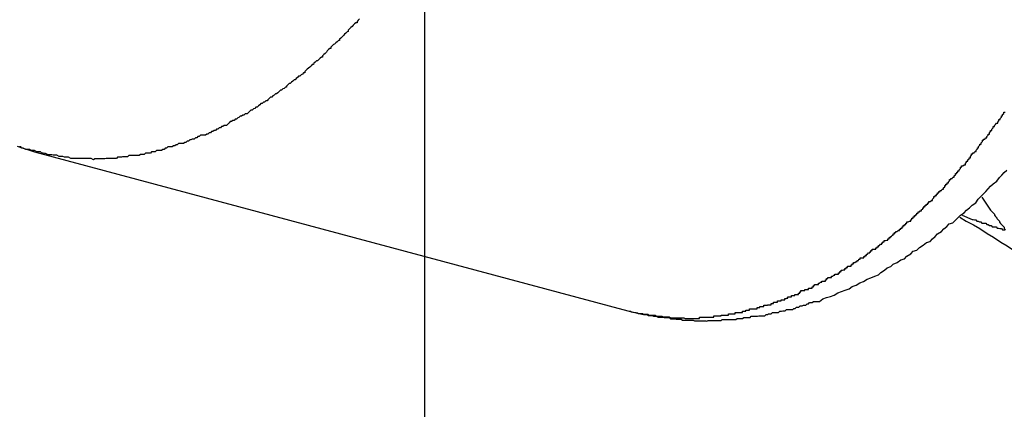
# Model space of a CAD drawing. Extents: x -51 to 51, y -69 to 69.
# Drawn here: x 30 to 30, y -48 to -48 of the extents above; entities that cross this region are included whole.
import ezdxf

# ---------------------------------------------------------------- set-up
doc = ezdxf.new("R2010")
doc.units = 0
doc.layers.get('0').update_dxf_attribs({"linetype": 'CONTINUOUS'})

msp = doc.modelspace()

# ---------------------------------------------------------------- linework, layer by layer
at = {"color": 0}
for points in [[(30.1174, -56.4358), (30.1174, 27.1939)], [(30.1174, -56.4358), (30.1174, 27.1939)], [(30.1174, -56.4358), (30.1174, 27.1939)], [(30.1174, -56.4358), (30.1174, 27.1939)], [(30.1174, -56.4358), (30.1174, 27.1939)], [(30.1174, -56.4358), (30.1174, 27.1939)], [(30.1174, -56.4358), (30.1174, 27.1939)], [(30.1174, -56.4358), (30.1174, 27.1939)], [(30.1174, -56.4358), (30.1174, 27.1939)], [(30.1174, -56.4358), (30.1174, 27.1939)], [(30.1174, -56.4358), (30.1174, 27.1939)], [(30.1174, -56.4358), (30.1174, 27.1939)], [(30.1174, -56.4358), (30.1174, 27.1939)], [(30.1174, -56.4358), (30.1174, 27.1939)], [(30.1174, -56.4358), (30.1174, 27.1939)], [(30.1174, -56.4358), (30.1174, 27.1939)], [(30.1174, -56.4358), (30.1174, 27.1939)], [(30.1174, -56.4358), (30.1174, 27.1939)], [(30.1174, -56.4358), (30.1174, 27.1939)], [(30.1174, -56.4358), (30.1174, 27.1939)], [(30.1174, -56.4358), (30.1174, 27.1939)], [(30.1016, -47.8519), (30.1013, -47.8522), (30.101, -47.8525), (30.101, -47.8528), (30.101, -47.8528), (30.1007, -47.8528), (30.1004, -47.8531), (30.1001, -47.8534), (30.0998, -47.8537), (30.0995, -47.854), (30.0992, -47.8543), (30.0989, -47.8546), (30.0989, -47.8549), (30.0986, -47.855), (30.0983, -47.8553), (30.098, -47.8556), (30.0977, -47.8559), (30.0974, -47.8562), (30.0971, -47.8565), (30.0968, -47.8568), (30.0968, -47.8571), (30.0968, -47.8571), (30.0965, -47.8571), (30.0962, -47.8574), (30.0959, -47.8577), (30.0956, -47.858), (30.0953, -47.8581), (30.095, -47.8584), (30.0947, -47.8587), (30.0947, -47.859), (30.0944, -47.859), (30.0941, -47.8593), (30.0938, -47.8596), (30.0936, -47.8599), (30.0933, -47.8602), (30.093, -47.8605), (30.0927, -47.8608), (30.0927, -47.8611), (30.0927, -47.8611), (30.0924, -47.8611), (30.0921, -47.8614), (30.0918, -47.8617), (30.0915, -47.862), (30.0912, -47.862), (30.0909, -47.8623), (30.0906, -47.8626), (30.0905, -47.8629), (30.0902, -47.8629), (30.0899, -47.8632), (30.0896, -47.8635), (30.0893, -47.8638), (30.089, -47.864), (30.0887, -47.8643), (30.0884, -47.8646), (30.0884, -47.8649), (30.0884, -47.8649), (30.0881, -47.8649), (30.0878, -47.8652), (30.0875, -47.8654), (30.0872, -47.8657), (30.0869, -47.8657), (30.0866, -47.866), (30.0863, -47.8663), (30.0861, -47.8666), (30.0858, -47.8666), (30.0855, -47.8669), (30.0852, -47.8672), (30.0849, -47.8675), (30.0846, -47.8675), (30.0843, -47.8678), (30.084, -47.8681), (30.084, -47.8684), (30.084, -47.8684), (30.0837, -47.8684), (30.0834, -47.8687), (30.0831, -47.8688), (30.0828, -47.8691), (30.0825, -47.8691), (30.0822, -47.8694), (30.0819, -47.8697), (30.0816, -47.87), (30.0813, -47.87), (30.081, -47.8703), (30.0807, -47.8705), (30.0804, -47.8708), (30.0801, -47.8708), (30.0798, -47.8711), (30.0795, -47.8714), (30.0793, -47.8717), (30.0793, -47.8717), (30.079, -47.8717), (30.0787, -47.872), (30.0784, -47.872), (30.0781, -47.8723), (30.0778, -47.8723), (30.0775, -47.8726), (30.0772, -47.8729), (30.0769, -47.8732), (30.0766, -47.8732), (30.0763, -47.8735), (30.076, -47.8736), (30.0757, -47.8739), (30.0754, -47.8739), (30.0751, -47.8742), (30.0748, -47.8745), (30.0745, -47.8748), (30.0745, -47.8748), (30.074, -47.8748), (30.0737, -47.8751), (30.0734, -47.8751), (30.0731, -47.8754), (30.0728, -47.8754), (30.0725, -47.8757), (30.0722, -47.8758), (30.0719, -47.8761), (30.0716, -47.8761), (30.0713, -47.8764), (30.071, -47.8764), (30.0707, -47.8767), (30.0704, -47.8767), (30.0701, -47.877), (30.0698, -47.8773), (30.0695, -47.8776), (30.0695, -47.8776), (30.0689, -47.8776), (30.0686, -47.8779), (30.0683, -47.8779), (30.068, -47.8782), (30.0677, -47.8782), (30.0674, -47.8785), (30.0671, -47.8785), (30.0668, -47.8788), (30.0665, -47.8788), (30.0662, -47.8791), (30.0659, -47.8791), (30.0656, -47.8794), (30.0653, -47.8794), (30.065, -47.8797), (30.0647, -47.8797), (30.0644, -47.88), (30.0644, -47.88), (30.0638, -47.88), (30.0635, -47.88), (30.0632, -47.88), (30.0629, -47.8803), (30.0626, -47.8803), (30.0623, -47.8806), (30.062, -47.8806), (30.0617, -47.8809), (30.0612, -47.8809), (30.0609, -47.8811), (30.0606, -47.8811), (30.0603, -47.8814), (30.06, -47.8814), (30.0597, -47.8817), (30.0594, -47.8817), (30.0591, -47.882), (30.0591, -47.882), (30.0585, -47.882), (30.0582, -47.882), (30.0579, -47.882), (30.0576, -47.8823), (30.0573, -47.8823), (30.057, -47.8825), (30.0567, -47.8825), (30.0564, -47.8828), (30.0559, -47.8828), (30.0556, -47.8828), (30.0553, -47.8828), (30.055, -47.8831), (30.0547, -47.8831), (30.0544, -47.8834), (30.0541, -47.8834), (30.0538, -47.8837), (30.0538, -47.8837), (30.0532, -47.8837), (30.0529, -47.8837), (30.0526, -47.8837), (30.0523, -47.884), (30.052, -47.884), (30.0517, -47.884), (30.0514, -47.884), (30.0511, -47.8843), (30.0505, -47.8843), (30.0502, -47.8843), (30.0499, -47.8843), (30.0496, -47.8846), (30.0493, -47.8846), (30.049, -47.8846), (30.0487, -47.8846), (30.0484, -47.8849), (30.0484, -47.8849), (30.0478, -47.8849), (30.0475, -47.8849), (30.0472, -47.8849), (30.0469, -47.8849), (30.0465, -47.8849), (30.0462, -47.8849), (30.0459, -47.8849), (30.0456, -47.8852), (30.045, -47.8852), (30.0447, -47.8852), (30.0444, -47.8852), (30.0441, -47.8853), (30.0438, -47.8853), (30.0435, -47.8853), (30.0432, -47.8853), (30.0429, -47.8856), (30.0429, -47.8856), (30.0423, -47.8856), (30.042, -47.8856), (30.0417, -47.8856), (30.0414, -47.8856), (30.041, -47.8856), (30.0407, -47.8856), (30.0404, -47.8856), (30.0401, -47.8857), (30.0395, -47.8857), (30.0392, -47.8857), (30.0389, -47.8857), (30.0386, -47.8857), (30.0383, -47.8857), (30.038, -47.8857), (30.0377, -47.8857), (30.0374, -47.8859), (30.0374, -47.8859), (30.0368, -47.8856), (30.0365, -47.8856), (30.0362, -47.8856), (30.0359, -47.8856), (30.0355, -47.8856), (30.0352, -47.8856), (30.0349, -47.8856), (30.0346, -47.8856), (30.034, -47.8856), (30.0337, -47.8856), (30.0334, -47.8856), (30.0331, -47.8856), (30.0328, -47.8856), (30.0325, -47.8856), (30.0322, -47.8856), (30.0319, -47.8856), (30.0319, -47.8856), (30.0313, -47.8853), (30.031, -47.8853), (30.0307, -47.8853), (30.0304, -47.8853), (30.03, -47.8851), (30.0297, -47.8851), (30.0294, -47.8851), (30.0291, -47.8851), (30.0285, -47.8848), (30.0282, -47.8848), (30.0279, -47.8848), (30.0276, -47.8848), (30.0273, -47.8847), (30.027, -47.8847), (30.0267, -47.8847), (30.0264, -47.8847), (30.0264, -47.8847), (30.0258, -47.8844), (30.0255, -47.8844), (30.0252, -47.8843), (30.0249, -47.8843), (30.0246, -47.884), (30.0243, -47.884), (30.024, -47.884), (30.0237, -47.884), (30.0231, -47.8837), (30.0228, -47.8837), (30.0225, -47.8837), (30.0222, -47.8837), (30.0219, -47.8834), (30.0216, -47.8834), (30.0213, -47.8834), (30.021, -47.8834), (30.021, -47.8834), (30.0204, -47.8831), (30.0201, -47.8831), (30.0198, -47.8828), (30.0195, -47.8828)], [(30.1664, -47.9224), (30.1698, -47.9232), (30.1698, -47.9232), (30.1698, -47.9232), (30.1701, -47.9232), (30.1703, -47.9232), (30.1706, -47.9232), (30.1706, -47.9232), (30.1709, -47.9232), (30.1712, -47.9232), (30.1715, -47.9234), (30.1715, -47.9234), (30.1718, -47.9234), (30.1721, -47.9234), (30.1724, -47.9234), (30.1724, -47.9234), (30.1727, -47.9234), (30.173, -47.9234), (30.1733, -47.9237), (30.1733, -47.9237), (30.1733, -47.9237), (30.1736, -47.9237), (30.1737, -47.9237), (30.174, -47.9237), (30.174, -47.9237), (30.1743, -47.9237), (30.1746, -47.9237), (30.1749, -47.9238), (30.1749, -47.9238), (30.1752, -47.9238), (30.1755, -47.9238), (30.1758, -47.9238), (30.1758, -47.9238), (30.1761, -47.9238), (30.1764, -47.9238), (30.1767, -47.9241), (30.1767, -47.9241), (30.1767, -47.9241), (30.177, -47.9241), (30.1772, -47.9241), (30.1775, -47.9241), (30.1775, -47.9241), (30.1778, -47.9241), (30.1781, -47.9241), (30.1784, -47.9241), (30.1784, -47.9241), (30.1787, -47.9241), (30.179, -47.9241), (30.1793, -47.9241), (30.1793, -47.9241), (30.1796, -47.9241), (30.1799, -47.9241), (30.1802, -47.9242), (30.1802, -47.9242), (30.1802, -47.9242), (30.1805, -47.9242), (30.1807, -47.9242), (30.181, -47.9242), (30.181, -47.9242), (30.1813, -47.9242), (30.1816, -47.9242), (30.1819, -47.9242), (30.1819, -47.9242), (30.1822, -47.9242), (30.1825, -47.9242), (30.1828, -47.9242), (30.1828, -47.9242), (30.1831, -47.9242), (30.1834, -47.9242), (30.1837, -47.9242), (30.1837, -47.9242), (30.1837, -47.9239), (30.184, -47.9239), (30.1842, -47.9239), (30.1845, -47.9239), (30.1845, -47.9239), (30.1848, -47.9239), (30.1851, -47.9239), (30.1854, -47.9239), (30.1854, -47.9239), (30.1857, -47.9239), (30.186, -47.9239), (30.1863, -47.9239), (30.1863, -47.9239), (30.1866, -47.9239), (30.1869, -47.9239), (30.1872, -47.9239), (30.1872, -47.9239), (30.1872, -47.9236), (30.1875, -47.9236), (30.1877, -47.9236), (30.188, -47.9236), (30.188, -47.9236), (30.1883, -47.9236), (30.1886, -47.9236), (30.1889, -47.9236), (30.1889, -47.9234), (30.1892, -47.9234), (30.1895, -47.9234), (30.1898, -47.9234), (30.1898, -47.9234), (30.1901, -47.9234), (30.1904, -47.9234), (30.1907, -47.9234), (30.1907, -47.9234), (30.1907, -47.9231), (30.191, -47.9231), (30.1911, -47.9231), (30.1914, -47.9231), (30.1914, -47.9231), (30.1917, -47.9231), (30.192, -47.9231), (30.1923, -47.9231), (30.1923, -47.9228), (30.1926, -47.9228), (30.1929, -47.9228), (30.1932, -47.9228), (30.1932, -47.9228), (30.1935, -47.9228), (30.1938, -47.9228), (30.1941, -47.9228), (30.1941, -47.9228), (30.1941, -47.9225), (30.1944, -47.9225), (30.1946, -47.9225), (30.1949, -47.9225), (30.1949, -47.9222), (30.1952, -47.9222), (30.1955, -47.9222), (30.1958, -47.9222), (30.1958, -47.9219), (30.1961, -47.9219), (30.1964, -47.9219), (30.1967, -47.9219), (30.1967, -47.9219), (30.197, -47.9219), (30.1973, -47.9219), (30.1976, -47.9219), (30.1976, -47.9219), (30.1976, -47.9216), (30.1979, -47.9216), (30.198, -47.9216), (30.1983, -47.9216), (30.1983, -47.9213), (30.1986, -47.9213), (30.1989, -47.9213), (30.1992, -47.9213), (30.1992, -47.921), (30.1995, -47.921), (30.1998, -47.921), (30.2001, -47.921), (30.2001, -47.9209), (30.2004, -47.9209), (30.2007, -47.9209), (30.201, -47.9209), (30.201, -47.9209), (30.201, -47.9206), (30.2013, -47.9206), (30.2013, -47.9206), (30.2016, -47.9206), (30.2016, -47.9203), (30.2019, -47.9203), (30.2022, -47.9203), (30.2025, -47.9203), (30.2025, -47.92), (30.2028, -47.92), (30.2031, -47.92), (30.2034, -47.92), (30.2034, -47.9197), (30.2037, -47.9197), (30.204, -47.9197), (30.2043, -47.9197), (30.2043, -47.9197), (30.2043, -47.9194), (30.2046, -47.9194), (30.2047, -47.9193), (30.205, -47.9193), (30.205, -47.919), (30.2053, -47.919), (30.2056, -47.919), (30.2059, -47.919), (30.2059, -47.9187), (30.2062, -47.9187), (30.2064, -47.9187), (30.2067, -47.9187), (30.2067, -47.9184), (30.207, -47.9184), (30.2073, -47.9184), (30.2076, -47.9184), (30.2076, -47.9184), (30.2076, -47.9181), (30.2079, -47.9181), (30.2079, -47.9178), (30.2082, -47.9178), (30.2082, -47.9175), (30.2085, -47.9175), (30.2088, -47.9175), (30.2091, -47.9175), (30.2091, -47.9172), (30.2094, -47.9172), (30.2097, -47.9172), (30.21, -47.9172), (30.21, -47.9169), (30.2103, -47.9169), (30.2106, -47.9169), (30.2109, -47.9169), (30.2109, -47.9169), (30.2109, -47.9166), (30.2112, -47.9166), (30.2112, -47.9163), (30.2115, -47.9163), (30.2115, -47.916), (30.2118, -47.916), (30.2121, -47.916), (30.2124, -47.916), (30.2124, -47.9157), (30.2127, -47.9157), (30.2129, -47.9155), (30.2132, -47.9155), (30.2132, -47.9152), (30.2135, -47.9152), (30.2138, -47.9152), (30.2141, -47.9152), (30.2141, -47.9152), (30.2141, -47.9149), (30.2144, -47.9149), (30.2144, -47.9146), (30.2147, -47.9146), (30.2147, -47.9143), (30.215, -47.9143), (30.2153, -47.9143), (30.2156, -47.9143), (30.2156, -47.914), (30.2159, -47.914), (30.2161, -47.9138), (30.2164, -47.9138), (30.2164, -47.9135), (30.2167, -47.9135), (30.217, -47.9135), (30.2173, -47.9135), (30.2173, -47.9135), (30.2173, -47.9132), (30.2176, -47.9132), (30.2176, -47.9129), (30.2179, -47.9129), (30.2179, -47.9126), (30.2182, -47.9126), (30.2185, -47.9125), (30.2188, -47.9125), (30.2188, -47.9122), (30.2191, -47.9122), (30.2191, -47.9119), (30.2194, -47.9119), (30.2194, -47.9116), (30.2197, -47.9116), (30.22, -47.9116), (30.2203, -47.9116), (30.2203, -47.9116), (30.2203, -47.9113), (30.2206, -47.9113), (30.2206, -47.911), (30.2209, -47.911), (30.2209, -47.9107), (30.2212, -47.9107), (30.2215, -47.9105), (30.2218, -47.9105), (30.2218, -47.9102), (30.2221, -47.9102), (30.2222, -47.9099), (30.2225, -47.9099), (30.2225, -47.9096), (30.2228, -47.9096), (30.2231, -47.9096), (30.2234, -47.9096), (30.2234, -47.9096), (30.2234, -47.9093), (30.2237, -47.9093), (30.2237, -47.909), (30.224, -47.909), (30.224, -47.9087), (30.2243, -47.9087), (30.2245, -47.9084), (30.2248, -47.9084), (30.2248, -47.9081), (30.2251, -47.9081), (30.2251, -47.9078), (30.2254, -47.9078), (30.2254, -47.9075), (30.2257, -47.9075), (30.226, -47.9075), (30.2263, -47.9075), (30.2263, -47.9075), (30.2263, -47.9072), (30.2266, -47.9072), (30.2266, -47.9069), (30.2269, -47.9069), (30.2269, -47.9066), (30.2272, -47.9066), (30.2274, -47.9063), (30.2277, -47.9063), (30.2277, -47.906), (30.228, -47.906), (30.228, -47.9057), (30.2283, -47.9057), (30.2283, -47.9054), (30.2286, -47.9054), (30.2289, -47.9053), (30.2292, -47.9053), (30.2292, -47.9053), (30.2292, -47.905), (30.2295, -47.905), (30.2295, -47.9047), (30.2298, -47.9047), (30.2298, -47.9044), (30.2301, -47.9044), (30.2302, -47.9041), (30.2305, -47.9041), (30.2305, -47.9038), (30.2308, -47.9038), (30.2308, -47.9035), (30.2311, -47.9035), (30.2311, -47.9032), (30.2314, -47.9032), (30.2317, -47.903), (30.232, -47.903), (30.232, -47.903), (30.232, -47.9027), (30.2323, -47.9027), (30.2323, -47.9024), (30.2326, -47.9024), (30.2326, -47.9021), (30.2329, -47.9021), (30.2329, -47.9018), (30.2332, -47.9018), (30.2332, -47.9015), (30.2335, -47.9015), (30.2335, -47.9012), (30.2338, -47.9012), (30.2338, -47.9009), (30.2341, -47.9009), (30.2344, -47.9007), (30.2347, -47.9007), (30.2347, -47.9007), (30.2347, -47.9004), (30.235, -47.9003), (30.235, -47.9), (30.2353, -47.9), (30.2353, -47.8997), (30.2356, -47.8997), (30.2356, -47.8994), (30.2359, -47.8994), (30.2359, -47.8991), (30.2362, -47.8991), (30.2362, -47.8988), (30.2365, -47.8988), (30.2365, -47.8985), (30.2368, -47.8985), (30.237, -47.8982), (30.2373, -47.8982), (30.2373, -47.8982), (30.2373, -47.8979), (30.2376, -47.8978), (30.2376, -47.8975), (30.2379, -47.8975), (30.2379, -47.8972), (30.2382, -47.8972), (30.2382, -47.8969), (30.2385, -47.8969), (30.2385, -47.8966), (30.2388, -47.8966), (30.2388, -47.8963), (30.2391, -47.8963), (30.2391, -47.896), (30.2394, -47.896), (30.2397, -47.8957), (30.24, -47.8957), (30.24, -47.8957), (30.24, -47.8954), (30.2403, -47.8951), (30.2403, -47.8948), (30.2406, -47.8948), (30.2406, -47.8945), (30.2409, -47.8945), (30.2409, -47.8942), (30.2412, -47.8942), (30.2412, -47.8939), (30.2415, -47.8939), (30.2415, -47.8936), (30.2418, -47.8936), (30.2418, -47.8933), (30.2421, -47.8933), (30.2423, -47.893), (30.2426, -47.893), (30.2426, -47.893), (30.2426, -47.8927), (30.2429, -47.8924), (30.2429, -47.8921), (30.2432, -47.8921), (30.2432, -47.8918), (30.2435, -47.8918), (30.2435, -47.8915), (30.2438, -47.8915), (30.2438, -47.8912), (30.2441, -47.891), (30.2441, -47.8907), (30.2444, -47.8907), (30.2444, -47.8904), (30.2447, -47.8904), (30.2449, -47.8901), (30.2452, -47.8901), (30.2452, -47.8901), (30.2452, -47.8898), (30.2455, -47.8895), (30.2455, -47.8892), (30.2458, -47.8892), (30.2458, -47.8889), (30.2461, -47.8889), (30.2461, -47.8886), (30.2464, -47.8886), (30.2464, -47.8883), (30.2467, -47.888), (30.2467, -47.8877), (30.247, -47.8877), (30.247, -47.8874), (30.2473, -47.8874), (30.2476, -47.8871), (30.2479, -47.8871), (30.2479, -47.8871), (30.2479, -47.8868), (30.2482, -47.8865), (30.2482, -47.8862), (30.2485, -47.8862), (30.2485, -47.8859), (30.2488, -47.8857), (30.2488, -47.8854), (30.2491, -47.8854), (30.2491, -47.8851), (30.2494, -47.8848), (30.2494, -47.8845), (30.2497, -47.8845), (30.2497, -47.8842), (30.25, -47.8842), (30.2502, -47.8839), (30.2505, -47.8839), (30.2505, -47.8839), (30.2505, -47.8836), (30.2508, -47.8833), (30.2508, -47.883), (30.2511, -47.883), (30.2511, -47.8827), (30.2514, -47.8824), (30.2514, -47.8821), (30.2517, -47.8821), (30.2517, -47.8818), (30.252, -47.8815), (30.252, -47.8812), (30.2523, -47.8812), (30.2523, -47.8809), (30.2526, -47.8809), (30.2528, -47.8806), (30.2531, -47.8806), (30.2531, -47.8806), (30.2531, -47.8803), (30.2534, -47.88), (30.2534, -47.8797), (30.2537, -47.8797), (30.2537, -47.8794), (30.254, -47.8791), (30.254, -47.8788), (30.2543, -47.8788), (30.2543, -47.8785), (30.2546, -47.8782), (30.2546, -47.8779), (30.2549, -47.8779), (30.2549, -47.8776), (30.2552, -47.8774), (30.2554, -47.8771), (30.2557, -47.8771), (30.2557, -47.8771), (30.2557, -47.8768), (30.256, -47.8765), (30.256, -47.8762), (30.2563, -47.8762), (30.2563, -47.8759), (30.2566, -47.8756), (30.2566, -47.8753), (30.2569, -47.8753), (30.2569, -47.875), (30.2572, -47.8747), (30.2572, -47.8744), (30.2575, -47.8744)], [(30.0189, -47.8826), (30.0231, -47.884)], [(30.0231, -47.884), (30.0231, -47.884)], [(30.0231, -47.884), (30.1664, -47.9224)], [(30.0231, -47.884), (30.1664, -47.9224)], [(30.0231, -47.884), (30.1664, -47.9224)], [(30.0231, -47.884), (30.1664, -47.9224)], [(30.0231, -47.884), (30.1664, -47.9224)], [(30.0231, -47.884), (30.1664, -47.9224)], [(30.0231, -47.884), (30.1664, -47.9224)], [(30.0231, -47.884), (30.1664, -47.9224)], [(30.0231, -47.884), (30.1664, -47.9224)], [(30.0231, -47.884), (30.1664, -47.9224)], [(30.0231, -47.884), (30.1664, -47.9224)], [(30.0231, -47.884), (30.1664, -47.9224)], [(30.0231, -47.884), (30.1664, -47.9224)], [(30.0231, -47.884), (30.1664, -47.9224)], [(30.0231, -47.884), (30.1664, -47.9224)], [(30.0231, -47.884), (30.1664, -47.9224)], [(30.0231, -47.884), (30.1664, -47.9224)], [(30.0231, -47.884), (30.1664, -47.9224)], [(30.0231, -47.884), (30.1664, -47.9224)], [(30.0231, -47.884), (30.1664, -47.9224)], [(30.0231, -47.884), (30.1664, -47.9224)], [(30.1664, -47.9224), (30.1664, -47.9224), (30.1664, -47.9224), (30.1664, -47.9224), (30.1664, -47.9224), (30.1664, -47.9224), (30.1664, -47.9224), (30.1664, -47.9224), (30.1664, -47.9224), (30.1665, -47.9224), (30.1665, -47.9224), (30.1665, -47.9224), (30.1665, -47.9224), (30.1665, -47.9224), (30.1665, -47.9224), (30.1665, -47.9224), (30.1665, -47.9224), (30.1668, -47.9225), (30.1668, -47.9225), (30.1668, -47.9225), (30.1668, -47.9225), (30.1668, -47.9225), (30.1668, -47.9225), (30.1668, -47.9225), (30.1668, -47.9225), (30.1668, -47.9225), (30.1668, -47.9225), (30.1668, -47.9225), (30.1668, -47.9225), (30.1668, -47.9225), (30.1668, -47.9225), (30.1668, -47.9225), (30.1668, -47.9225), (30.1668, -47.9225), (30.167, -47.9225), (30.167, -47.9225), (30.167, -47.9225), (30.167, -47.9225), (30.167, -47.9225), (30.167, -47.9225), (30.167, -47.9225), (30.167, -47.9225), (30.167, -47.9225), (30.167, -47.9225), (30.167, -47.9225), (30.167, -47.9225), (30.167, -47.9225), (30.167, -47.9225), (30.167, -47.9225), (30.167, -47.9225), (30.167, -47.9225), (30.1672, -47.9226), (30.1672, -47.9226), (30.1672, -47.9226), (30.1672, -47.9226), (30.1672, -47.9226), (30.1672, -47.9226), (30.1672, -47.9226), (30.1672, -47.9226), (30.1672, -47.9226), (30.1673, -47.9226), (30.1673, -47.9226), (30.1673, -47.9226), (30.1673, -47.9226), (30.1673, -47.9226), (30.1673, -47.9226), (30.1673, -47.9226), (30.1673, -47.9226), (30.1676, -47.9227), (30.1676, -47.9227), (30.1676, -47.9227), (30.1676, -47.9227), (30.1676, -47.9227), (30.1676, -47.9227), (30.1676, -47.9227), (30.1676, -47.9227), (30.1676, -47.9227), (30.1678, -47.9227), (30.1678, -47.9227), (30.1678, -47.9227), (30.1678, -47.9227), (30.1678, -47.9227), (30.1678, -47.9227), (30.1678, -47.9227), (30.1678, -47.9227), (30.1681, -47.9228), (30.1681, -47.9228), (30.1681, -47.9228), (30.1681, -47.9228), (30.1681, -47.9228), (30.1681, -47.9228), (30.1681, -47.9228), (30.1681, -47.9228), (30.1681, -47.9228), (30.1683, -47.9228), (30.1683, -47.9228), (30.1683, -47.9228), (30.1683, -47.9228), (30.1683, -47.9228), (30.1683, -47.9228), (30.1683, -47.9228), (30.1683, -47.9228), (30.1686, -47.9229), (30.1686, -47.9229), (30.1686, -47.9229), (30.1686, -47.9229), (30.1686, -47.9229), (30.1686, -47.9229), (30.1686, -47.9229), (30.1686, -47.9229), (30.1686, -47.9229), (30.1687, -47.9229), (30.1687, -47.9229), (30.1687, -47.9229), (30.1687, -47.9229), (30.1687, -47.9229), (30.1687, -47.9229), (30.1687, -47.9229), (30.1687, -47.9229), (30.169, -47.923), (30.169, -47.923), (30.169, -47.923), (30.169, -47.923), (30.169, -47.923), (30.1693, -47.923), (30.1693, -47.923), (30.1693, -47.923), (30.1693, -47.923), (30.1696, -47.923), (30.1696, -47.923), (30.1696, -47.923), (30.1696, -47.923), (30.1699, -47.923), (30.1699, -47.923), (30.1699, -47.923), (30.1699, -47.923), (30.1702, -47.9233), (30.1702, -47.9233), (30.1702, -47.9233), (30.1702, -47.9233), (30.1702, -47.9233), (30.1705, -47.9233), (30.1705, -47.9233), (30.1705, -47.9233), (30.1705, -47.9233), (30.1708, -47.9233), (30.1708, -47.9233), (30.1708, -47.9233), (30.1708, -47.9233), (30.1711, -47.9233), (30.1711, -47.9233), (30.1711, -47.9233), (30.1711, -47.9233), (30.1714, -47.9235), (30.1714, -47.9235), (30.1714, -47.9235), (30.1714, -47.9235), (30.1714, -47.9235), (30.1717, -47.9235), (30.1717, -47.9235), (30.1717, -47.9235), (30.1717, -47.9235), (30.172, -47.9235), (30.172, -47.9235), (30.172, -47.9235), (30.172, -47.9235), (30.1723, -47.9235), (30.1723, -47.9235), (30.1723, -47.9235), (30.1723, -47.9235), (30.1726, -47.9237), (30.1726, -47.9237), (30.1726, -47.9237), (30.1726, -47.9237), (30.1726, -47.9237), (30.1728, -47.9237), (30.1728, -47.9237), (30.1728, -47.9237), (30.1728, -47.9237), (30.1731, -47.9237), (30.1731, -47.9237), (30.1731, -47.9237), (30.1731, -47.9237), (30.1734, -47.9237), (30.1734, -47.9237), (30.1734, -47.9237), (30.1734, -47.9237), (30.1737, -47.9239), (30.1737, -47.9239), (30.1737, -47.9239), (30.174, -47.9239), (30.174, -47.9239), (30.1743, -47.9239), (30.1743, -47.9239), (30.1746, -47.9239), (30.1749, -47.9239), (30.1752, -47.924), (30.1752, -47.924), (30.1755, -47.924), (30.1755, -47.924), (30.1758, -47.924), (30.1758, -47.924), (30.1761, -47.924), (30.1764, -47.924), (30.1767, -47.9243), (30.1767, -47.9243), (30.1767, -47.9243), (30.177, -47.9243), (30.177, -47.9243), (30.1773, -47.9243), (30.1773, -47.9243), (30.1776, -47.9243), (30.1778, -47.9243), (30.1781, -47.9244), (30.1781, -47.9244), (30.1784, -47.9244), (30.1784, -47.9244), (30.1787, -47.9244), (30.1787, -47.9244), (30.179, -47.9244), (30.1793, -47.9244), (30.1796, -47.9246), (30.1796, -47.9246), (30.1796, -47.9246), (30.1799, -47.9246), (30.1799, -47.9246), (30.1802, -47.9246), (30.1802, -47.9246), (30.1805, -47.9246), (30.1807, -47.9246), (30.181, -47.9246), (30.181, -47.9246), (30.1813, -47.9246), (30.1813, -47.9246), (30.1816, -47.9246), (30.1816, -47.9246), (30.1819, -47.9246), (30.1822, -47.9246), (30.1825, -47.9248), (30.1825, -47.9248), (30.1825, -47.9248), (30.1828, -47.9248), (30.1828, -47.9248), (30.1831, -47.9248), (30.1831, -47.9248), (30.1834, -47.9248), (30.1837, -47.9248), (30.184, -47.9248), (30.184, -47.9248), (30.1843, -47.9248), (30.1843, -47.9248), (30.1846, -47.9248), (30.1846, -47.9248), (30.1849, -47.9248), (30.1852, -47.9248), (30.1855, -47.9249), (30.1855, -47.9249), (30.1858, -47.9247), (30.1862, -47.9247), (30.1865, -47.9247), (30.1871, -47.9247), (30.1874, -47.9247), (30.188, -47.9247), (30.1883, -47.9247), (30.1889, -47.9247), (30.1892, -47.9245), (30.1898, -47.9245), (30.1901, -47.9245), (30.1907, -47.9245), (30.191, -47.9245), (30.1916, -47.9245), (30.1919, -47.9245), (30.1925, -47.9245), (30.1925, -47.9245), (30.1928, -47.9242), (30.1932, -47.9242), (30.1935, -47.9242), (30.1941, -47.9242), (30.1944, -47.924), (30.195, -47.924), (30.1953, -47.924), (30.1959, -47.924), (30.1962, -47.9237), (30.1968, -47.9237), (30.1971, -47.9237), (30.1977, -47.9237), (30.198, -47.9236), (30.1986, -47.9236), (30.1989, -47.9236), (30.1995, -47.9236), (30.1995, -47.9236), (30.1998, -47.9233), (30.2001, -47.9233), (30.2004, -47.9231), (30.201, -47.9231), (30.2013, -47.9228), (30.2019, -47.9228), (30.2022, -47.9228), (30.2028, -47.9228), (30.2031, -47.9225), (30.2035, -47.9225), (30.2038, -47.9224), (30.2044, -47.9224), (30.2047, -47.9221), (30.2053, -47.9221), (30.2056, -47.9221), (30.2062, -47.9221), (30.2062, -47.9221), (30.2065, -47.9218), (30.2068, -47.9218), (30.2071, -47.9215), (30.2077, -47.9215), (30.208, -47.9212), (30.2085, -47.9212), (30.2088, -47.921), (30.2094, -47.921), (30.2097, -47.9207), (30.21, -47.9207), (30.2103, -47.9204), (30.2109, -47.9204), (30.2112, -47.9201), (30.2118, -47.9201), (30.2121, -47.9201), (30.2127, -47.9201), (30.2127, -47.9201), (30.2135, -47.9195), (30.2144, -47.9192), (30.2153, -47.9189), (30.2162, -47.9186), (30.2171, -47.918), (30.218, -47.9177), (30.2189, -47.9174), (30.2198, -47.9171), (30.2206, -47.9165), (30.2215, -47.9162), (30.2224, -47.9156), (30.2233, -47.9153), (30.2242, -47.9147), (30.2251, -47.9144), (30.226, -47.914), (30.2269, -47.9137), (30.2269, -47.9137), (30.2275, -47.9131), (30.2284, -47.9126), (30.229, -47.912), (30.2299, -47.9117), (30.2305, -47.9111), (30.2314, -47.9107), (30.2323, -47.9101), (30.2332, -47.9098), (30.2338, -47.9092), (30.2347, -47.9086), (30.2353, -47.908), (30.2362, -47.9077), (30.2368, -47.9071), (30.2377, -47.9065), (30.2385, -47.9059), (30.2394, -47.9056), (30.2394, -47.9056), (30.24, -47.905), (30.2406, -47.9044), (30.2412, -47.9038), (30.2421, -47.9032), (30.2427, -47.9026), (30.2434, -47.902), (30.244, -47.9014), (30.2449, -47.9011), (30.2455, -47.9005), (30.2461, -47.8999), (30.2467, -47.8993), (30.2476, -47.8987), (30.2482, -47.8981), (30.2489, -47.8975), (30.2495, -47.8969), (30.2504, -47.8963), (30.2504, -47.8963), (30.251, -47.8954), (30.2516, -47.8948), (30.2522, -47.8942), (30.2528, -47.8936), (30.2534, -47.8929), (30.254, -47.8923), (30.2546, -47.8917), (30.2555, -47.8911), (30.2561, -47.8902), (30.2567, -47.8896), (30.2573, -47.889), (30.2579, -47.8884)], [(30.2519, -47.8949), (30.254, -47.8981), (30.254, -47.8981), (30.254, -47.8981), (30.2543, -47.8984), (30.2543, -47.8984), (30.2546, -47.8987), (30.2546, -47.8987), (30.2549, -47.899), (30.2549, -47.8993), (30.2552, -47.8996), (30.2552, -47.8996), (30.2555, -47.8999), (30.2555, -47.9001), (30.2558, -47.9004), (30.2558, -47.9004), (30.2561, -47.9007), (30.2561, -47.901), (30.2564, -47.9013), (30.2564, -47.9013), (30.2564, -47.9013), (30.2567, -47.9016), (30.2567, -47.9016), (30.257, -47.9019), (30.257, -47.9019), (30.2573, -47.9022), (30.2573, -47.9025), (30.2576, -47.9028)], [(30.2471, -47.8993), (30.2495, -47.9003), (30.2495, -47.9003), (30.2495, -47.9003), (30.2498, -47.9003), (30.2498, -47.9003), (30.2501, -47.9004), (30.2501, -47.9004), (30.2504, -47.9004), (30.2504, -47.9004), (30.2507, -47.9007), (30.2507, -47.9007), (30.251, -47.9007), (30.251, -47.9007), (30.2513, -47.9009), (30.2513, -47.9009), (30.2516, -47.9009), (30.2516, -47.9009), (30.2519, -47.9012), (30.2519, -47.9012), (30.2519, -47.9012), (30.2522, -47.9012), (30.2522, -47.9012), (30.2525, -47.9012), (30.2525, -47.9012), (30.2528, -47.9012), (30.2528, -47.9012), (30.2531, -47.9015), (30.2531, -47.9015), (30.2534, -47.9015), (30.2534, -47.9015), (30.2537, -47.9018), (30.2537, -47.9018), (30.254, -47.9018), (30.2541, -47.9018), (30.2544, -47.9021), (30.2544, -47.9021), (30.2544, -47.9021), (30.2547, -47.9021), (30.2547, -47.9021), (30.255, -47.9021), (30.255, -47.9021), (30.2553, -47.9021), (30.2553, -47.9021), (30.2556, -47.9024), (30.2556, -47.9024), (30.2559, -47.9024), (30.2559, -47.9024), (30.2562, -47.9025), (30.2562, -47.9025), (30.2565, -47.9025), (30.2566, -47.9025), (30.2569, -47.9028), (30.2569, -47.9028), (30.2569, -47.9028), (30.2572, -47.9028), (30.2572, -47.9028), (30.2575, -47.9028)], [(30.2466, -47.8998), (30.2466, -47.8998), (30.2481, -47.9007), (30.2499, -47.9016), (30.2514, -47.9025), (30.2532, -47.9037), (30.2547, -47.9046), (30.2565, -47.9058), (30.258, -47.9067), (30.2598, -47.9079), (30.2613, -47.9088), (30.2631, -47.9098), (30.2646, -47.9107), (30.2664, -47.9119), (30.2679, -47.9128), (30.2697, -47.914), (30.2715, -47.9149), (30.2733, -47.9161)], [(30.1664, -47.9224), (30.1664, -47.9224)]]:
    msp.add_lwpolyline(points, dxfattribs=at)

doc.saveas('drawing.dxf')
